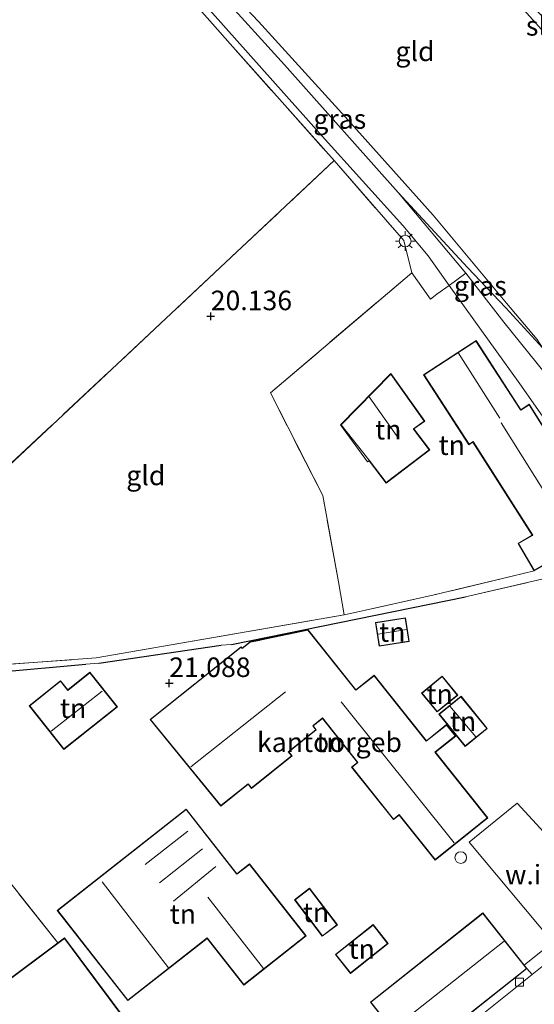
# Model space of a CAD drawing. Units: metres. Extents: x 199998 to 206345, y 362499 to 368753.
# Drawn here: x 200478 to 200544, y 364509 to 364635 of the extents above; entities that cross this region are included whole.
import ezdxf
from ezdxf.enums import TextEntityAlignment as Align

# ---------------------------------------------------------------- set-up
doc = ezdxf.new("R2010")
doc.units = ezdxf.units.M
doc.linetypes.add('IE-TERREINAFSCHEIDING', pattern=[10, 8, -2])
doc.layers.get('0').update_dxf_attribs({"lineweight": 25})
for name, color, linetype, lineweight in [('B-ME-GW-HOOGTEPUNT-S-B1', 10, 'Continuous', 25), ('B-ME-GW-INSTEEKWATERGANG-L-B1', 10, 'Continuous', 25), ('B-ME-GW-KRUINLIJN-L-B1', 93, 'Continuous', 18), ('B-ME-GW-TEENLIJN-L-B1', 93, 'Continuous', 18), ('B-ME-IE-GRASLAND-GV-B6', 93, 'Continuous', 18), ('B-ME-IE-GRONDWERKLIJN-GROND_INGERICHT-GV-B6', 253, 'Continuous', 18), ('B-ME-IE-GRONDWERKLIJN-GROND_NIETINGERICHT-GV-B6', 253, 'Continuous', 18), ('B-ME-IE-MEUBILAIR_WEGMEUBILAIR-LICHTMAST-S-B1', 8, 'Continuous', 18), ('B-ME-IE-TERREINAFSCHEIDING-DOORGANG-L-B1', 8, 'IE-TERREINAFSCHEIDING-KUNSTMATIG-OPEN', 18), ('B-ME-IE-TERREINAFSCHEIDING-HAAG-L-B1', 10, 'Continuous', 25), ('B-ME-IE-TERREINAFSCHEIDING-RASTERHEKWERK-L-B1', 8, 'IE-TERREINAFSCHEIDING', 18), ('B-ME-KG-KADASTRAAL-DAKRAND-L-B1', 13, 'Continuous', 18), ('B-ME-KG-KADASTRAAL-NOKLIJN-L-B1', 13, 'Continuous', 18), ('B-ME-OG-BEBOUWING-GV-B6', 173, 'Continuous', 18), ('B-ME-OG-BEBOUWING-S-B1', 173, 'Continuous', 18), ('B-ME-OG-WATER-GV-B6', 153, 'Continuous', 18), ('B-ME-VH-VERH_SOORT-BITUMEN-GV-B6', 8, 'IE-TERREINAFSCHEIDING-NATUURLIJK-HOUTWAL', 18), ('B-ME-VH-VERH_SOORT-HALF_VERHARDING-GV-B6', 8, 'IE-TERREINAFSCHEIDING-NATUURLIJK-HOUTWAL', 18), ('B-ME-VH-VERH_SOORT-KLINKERS-GV-B6', 8, 'IE-TERREINAFSCHEIDING-NATUURLIJK-HOUTWAL', 18), ('B-ME-VH-VERH_SOORT-TEGELS-GV-B6', 8, 'Continuous', 18), ('B-ME-VV-KOLK-S-B1', 8, 'Continuous', 18)]:
    doc.layers.add(name, color=color, linetype=linetype, lineweight=lineweight)
doc.styles.add('NLCS-ISO', font='NLCS-ISO.TTF')
doc.linetypes.add('IE-TERREINAFSCHEIDING-KUNSTMATIG-OPEN', pattern='A,7,-1.5,[67,NLCS.SHX,S=0.75,R=0,X=0,Y=0],-1.5', length=10)
doc.linetypes.add('IE-TERREINAFSCHEIDING-NATUURLIJK-HOUTWAL', pattern='A,7,-1.5,[67,NLCS.SHX,S=0.75,R=45,X=0,Y=0],-1.5,7,-1.5,[70,NLCS.SHX,S=0.75,R=0,X=0,Y=0],-1.5', length=20)

# ---------------------------------------------------------------- blocks, each defined once
blk = doc.blocks.new('dtb')
blk.add_circle((0, 0), 0.75)
blk = doc.blocks.new('hoogtepunt')
for p, q in [((-0.5, 0), (0.5, 0)), ((0, 0.5), (0, -0.5))]:
    blk.add_line(p, q)
blk = doc.blocks.new('kolk')
blk.add_lwpolyline([(-0.5, -0.5), (0.5, -0.5), (0.5, 0.5), (-0.5, 0.5)], close=True)
blk = doc.blocks.new('lantaarnpaal')
for p, q in [((-0.75, 0), (-1.25, 0)), ((-0.88, 0.88), (-0.53, 0.53)), ((0, 0.75), (0, 1.25)), ((0.53, 0.53), (0.88, 0.88)), ((0.75, 0), (1.25, 0)), ((-0.53, -0.53), (-0.88, -0.88)), ((0, -0.75), (0, -1.25)), ((0.53, -0.53), (0.88, -0.88))]:
    blk.add_line(p, q)
blk.add_circle((0, 0), 0.75)

msp = doc.modelspace()

# ---------------------------------------------------------------- linework, layer by layer
at = {"layer": 'B-ME-GW-INSTEEKWATERGANG-L-B1'}
msp.add_polyline3d([(200536.96, 364642.76, 19.1), (200555.64, 364621.97, 19.17)], dxfattribs=at)
at = {"layer": 'B-ME-GW-KRUINLIJN-L-B1'}
for points in [[(200493.35, 364651.45, 19.79), (200493.71, 364650.23, 19.95), (200494.24, 364649.14, 20.04), (200498.68, 364644.06, 20.11), (200512.23, 364629.15, 20.11), (200526.76, 364612.81, 20.18)], [(200526.76, 364612.81, 20.18), (200535.65, 364603.24, 20.17), (200540.55, 364598.08, 20.17), (200545.25, 364592.96, 20.24)]]:
    msp.add_polyline3d(points, dxfattribs=at)
at = {"layer": 'B-ME-GW-TEENLIJN-L-B1'}
msp.add_polyline3d([(200493.35, 364651.45, 19.79), (200494.88, 364649.81, 19.77), (200495.64, 364648.96, 19.73), (200501.48, 364642.56, 19.55), (200508.9, 364634.68, 19.53), (200519.98, 364622.49, 19.5), (200531.25, 364609.9, 19.61), (200540.62, 364598.68, 19.75), (200544.55, 364594.03, 20.12), (200545.25, 364592.96, 20.24)], dxfattribs=at)
at = {"layer": 'B-ME-IE-GRASLAND-GV-B6'}
for points in [[(200513.88, 364668.29, 19.13), (200512.84, 364669.37, 19.3), (200513.99, 364670.25, 18.15), (200517.08, 364666.03, 18.15), (200521.15, 364661.25, 18.15), (200527.91, 364654.1, 18.18), (200530.62, 364651.41, 18.42), (200537.81, 364643.49, 18.42), (200541.01, 364639.93, 18.42), (200546.84, 364633.58, 18.42), (200552.99, 364626.82, 18.42), (200558.59, 364620.34, 18.42), (200562.68, 364615.72, 18.42), (200561.92, 364614.82, 19.29), (200559.98, 364616.95, 19.28), (200555.64, 364621.97, 19.17), (200536.96, 364642.76, 19.1), (200529.77, 364650.63, 19.1), (200526.48, 364654.24, 19.09), (200523.32, 364657.72, 19.15), (200519.18, 364662.33, 19.1), (200516.64, 364665.23, 19.09), (200515.15, 364666.79, 19.07), (200513.88, 364668.29, 19.13)], [(200545.25, 364592.96, 20.24), (200540.55, 364598.08, 20.17), (200535.65, 364603.24, 20.17), (200526.76, 364612.81, 20.18), (200512.23, 364629.15, 20.11), (200498.68, 364644.06, 20.11), (200494.24, 364649.14, 20.04), (200493.71, 364650.23, 19.95), (200493.35, 364651.45, 19.79), (200494.88, 364649.81, 19.77), (200495.64, 364648.96, 19.73), (200501.48, 364642.56, 19.55), (200508.9, 364634.68, 19.53), (200519.98, 364622.49, 19.5), (200531.25, 364609.9, 19.61), (200540.62, 364598.68, 19.75), (200544.55, 364594.03, 20.12), (200545.25, 364592.96, 20.24)], [(200527.35, 364608.61, 20.2), (200530.62, 364604.7, 20.19), (200533.31, 364600.94, 20.21), (200531.72, 364599.8, 20.28), (200530.91, 364599.17, 20.35), (200528.53, 364602.55, 20.34), (200527.5, 364606.69, 20.35), (200518.57, 364616.89, 20.32), (200505.25, 364631.83, 20.25), (200503.02, 364634.39, 20.25), (200489.86, 364649.19, 20.07)], [(200499.84, 364639.35, 20.08), (200517.05, 364620.02, 20.14), (200527.35, 364608.61, 20.2)], [(200545.25, 364592.96, 20.24), (200547.82, 364589.98, 20.34), (200546.16, 364588.96, 20.28), (200545.65, 364589.62, 20.27), (200540.28, 364596.22, 20.27), (200535.43, 364602.48, 20.17), (200526.76, 364612.81, 20.18), (200535.65, 364603.24, 20.17), (200540.55, 364598.08, 20.17), (200545.25, 364592.96, 20.24)], [(200457.05, 364550.99, 20.99), (200488.13, 364553.3, 20.77), (200519.86, 364558.8, 20.78), (200521.81, 364559.23, 20.74), (200522.59, 364559.4, 20.6), (200531.4, 364561.35, 20.62), (200541.38, 364563.75, 20.72), (200544.17, 364564.43, 20.57), (200546.47, 364565.77, 20.61), (200547.56, 364563.93, 20.69)], [(200547.56, 364563.93, 20.69), (200535.41, 364561.1, 20.78), (200505.46, 364555.01, 21.07), (200504.13, 364554.91, 21.05), (200488.46, 364552.62, 21.09), (200486.81, 364552.48, 21.11), (200457.09, 364549.8, 20.92)]]:
    msp.add_polyline3d(points, dxfattribs=at)
at = {"layer": 'B-ME-IE-GRONDWERKLIJN-GROND_INGERICHT-GV-B6'}
for points in [[(200489.86, 364649.19, 20.07), (200503.02, 364634.39, 20.25), (200505.25, 364631.83, 20.25), (200518.57, 364616.89, 20.32), (200497.05, 364596.72, 20.49), (200475.52, 364576.56, 20.65), (200448.53, 364551.19, 21.11), (200440.78, 364551.1, 20.95), (200428.6, 364550.48, 20.77), (200416.24, 364550.83, 20.51), (200410.58, 364551.12, 20.42), (200426.85, 364565.63, 20.49), (200413.92, 364579.61, 20.09), (200421.4, 364586.64, 20.15), (200444.75, 364608.91, 20.27), (200454.25, 364617.85, 20.08), (200460.05, 364622.8, 20.18), (200474.81, 364636.12, 20.07), (200489.45, 364649.73, 19.95), (200489.86, 364649.19, 20.07)], [(200536.96, 364642.76, 19.1), (200555.64, 364621.97, 19.17), (200559.98, 364616.95, 19.28), (200561.92, 364614.82, 19.29), (200566.08, 364610.26, 19.32), (200567.77, 364608.26, 19.55), (200561.75, 364602.52, 19.64), (200554.96, 364596.25, 19.88), (200547.82, 364589.98, 20.34), (200545.25, 364592.96, 20.24), (200544.55, 364594.03, 20.12), (200540.62, 364598.68, 19.75), (200531.25, 364609.9, 19.61), (200519.98, 364622.49, 19.5), (200508.9, 364634.68, 19.53), (200501.48, 364642.56, 19.55)], [(200527.5, 364606.69, 20.35), (200528.53, 364602.55, 20.34), (200510.42, 364587.19, 20.45), (200517.11, 364574.05, 20.63), (200519.14, 364563.03, 20.74), (200519.86, 364558.8, 20.78), (200488.13, 364553.3, 20.77), (200457.05, 364550.99, 20.99), (200448.53, 364551.19, 21.11), (200475.52, 364576.56, 20.65), (200497.05, 364596.72, 20.49), (200518.57, 364616.89, 20.32), (200527.5, 364606.69, 20.35)], [(200553.51, 364569.88, 20.49), (200543.54, 364585.73, 20.27), (200542.48, 364585.04, 20.28), (200536.74, 364593.87, 20.28), (200536.25, 364593.55, 20.28), (200530.01, 364589.5, 20.41), (200535.83, 364580.55, 20.6), (200536.34, 364580.89, 20.6), (200543.94, 364569, 20.7), (200542.12, 364567.94, 20.65), (200544.17, 364564.43, 20.57), (200541.38, 364563.75, 20.72), (200531.4, 364561.35, 20.62), (200522.59, 364559.4, 20.6), (200521.81, 364559.23, 20.74), (200519.86, 364558.8, 20.78), (200519.14, 364563.03, 20.74), (200517.11, 364574.05, 20.63), (200510.42, 364587.19, 20.45), (200528.53, 364602.55, 20.34), (200530.91, 364599.17, 20.35)], [(200530.91, 364599.17, 20.35), (200531.72, 364599.8, 20.28), (200533.31, 364600.94, 20.21), (200542.34, 364588.35, 20.26), (200546.15, 364582.95, 20.26)], [(200525.85, 364589.67, 20.39), (200519.41, 364583.12, 20.41), (200522.84, 364578.36, 20.61), (200523.05, 364578.5, 20.6), (200525.22, 364575.64, 20.59), (200530.83, 364579.89, 20.57), (200528.79, 364582.57, 20.53), (200530.18, 364583.56, 20.45), (200525.85, 364589.67, 20.39)], [(200457.09, 364549.8, 20.92), (200486.81, 364552.48, 21.11), (200488.46, 364552.62, 21.09), (200504.13, 364554.91, 21.05), (200505.46, 364555.01, 21.07), (200535.41, 364561.1, 20.78), (200547.56, 364563.93, 20.69)], [(200523.87, 364557.81, 20.77), (200524.35, 364554.79, 21.05), (200528.17, 364555.4, 20.77), (200527.7, 364558.42, 20.77), (200523.87, 364557.81, 20.77)], [(200495.02, 364545.41, 21.09), (200504.08, 364534.34, 21.09), (200507.57, 364537.13, 21.09), (200507.99, 364536.61, 21.09), (200513.2, 364540.77, 21.09), (200512.78, 364541.29, 21.09), (200516.29, 364544.1, 21.09), (200515.91, 364544.59, 21.09), (200517.09, 364545.54, 21.09), (200521.56, 364539.93, 21.09), (200520.8, 364539.33, 21.09), (200526.17, 364532.61, 21.09), (200526.89, 364533.18, 21.09), (200531.49, 364527.43, 21.12), (200538.26, 364532.83, 21.09), (200531.54, 364541.23, 21.09), (200534.14, 364543.3, 21.09), (200532.97, 364544.77, 21.09), (200530.38, 364542.71, 21.09), (200523.69, 364551.09, 21.09), (200521.36, 364549.23, 21.09), (200515.22, 364556.91, 21.09), (200509.03, 364555.59, 21.09), (200507.82, 364555.36, 21.09), (200506.8, 364554.55, 21.09), (200506.66, 364554.72, 21.09), (200495.02, 364545.41, 21.09)], [(200490.83, 364547.02, 21.06), (200487.32, 364551.45, 21.06), (200484.5, 364549.21, 21.06), (200483.57, 364550.37, 21.06), (200479.54, 364547.17, 21.06), (200483.97, 364541.58, 21.06), (200490.83, 364547.02, 21.06)], [(200534.39, 364548.54, 20.75), (200532.4, 364550.97, 20.75), (200529.77, 364548.8, 20.75), (200531.77, 364546.38, 20.75), (200534.39, 364548.54, 20.75)], [(200534.82, 364548.4, 20.7), (200531.98, 364546.1, 20.7), (200535.34, 364541.97, 20.7), (200538.18, 364544.27, 20.7), (200534.82, 364548.4, 20.7)], [(200494.2, 364503.9, 21.33), (200484.06, 364517.5, 21.3), (200483.19, 364516.86, 21.32), (200476.07, 364525.84, 21.3), (200468.69, 364535.14, 21.19), (200460.49, 364545.33, 21.02), (200454.06, 364540.12, 20.97), (200452.48, 364542.11, 20.95), (200447.52, 364538.18, 20.97), (200449.1, 364536.18, 21), (200448.15, 364535.39, 21.03), (200444.48, 364532.29, 21.16), (200438.69, 364524.13, 21.2), (200437.56, 364522.56, 21.11), (200434.33, 364517.86, 21.07), (200431.55, 364519.79, 21.07), (200432.71, 364521.45, 21.07), (200428.55, 364524.34, 21.01), (200425.24, 364519.59, 20.88), (200424.53, 364520.08, 20.95), (200419.05, 364512.2, 20.69), (200427.11, 364506.61, 20.75)], [(200460.49, 364545.33, 21.02), (200468.69, 364535.14, 21.19), (200476.07, 364525.84, 21.3), (200483.19, 364516.86, 21.32), (200469.62, 364506.74, 21.32), (200465.26, 364511.32, 21.32), (200459.65, 364517.09, 21.23), (200454.47, 364521.36, 21.17), (200453.96, 364520.74, 21.16), (200448.69, 364514.06, 21.08), (200446.86, 364515.48, 21.09), (200440.86, 364507.62, 20.91)], [(200551.77, 364524.09, 21.07), (200542, 364534.72, 21.07), (200535.87, 364529.74, 21.08), (200546.57, 364516.95, 21.03), (200542.91, 364514, 21.04), (200537.6, 364520.69, 21.06), (200523.22, 364509.28, 21.13), (200526.31, 364505.38, 21.38)], [(200507.75, 364526.96, 21.09), (200506.13, 364525.69, 21.09), (200499.64, 364533.96, 21.09), (200483.13, 364520.98, 21.24), (200492.18, 364509.47, 21.39), (200502.31, 364517.43, 21.37), (200507.01, 364511.45, 21.31), (200515, 364517.73, 21.19), (200507.75, 364526.96, 21.09)], [(200517.06, 364517.69, 21.23), (200518.99, 364519.15, 21.23), (200515.43, 364523.83, 21.23), (200513.5, 364522.36, 21.23), (200517.06, 364517.69, 21.23)], [(200525.49, 364516.78, 21.08), (200523.57, 364519.2, 21.2), (200518.73, 364515.36, 21.12), (200520.65, 364512.93, 21.14), (200525.49, 364516.78, 21.08)]]:
    msp.add_polyline3d(points, dxfattribs=at)
at = {"layer": 'B-ME-IE-GRONDWERKLIJN-GROND_NIETINGERICHT-GV-B6'}
msp.add_polyline3d([(200553.03, 364522.72, 20.98), (200553.74, 364521.96, 21.01), (200553.54, 364521.79, 20.94), (200547.27, 364516.5, 20.99), (200547.08, 364516.33, 21.03), (200546.57, 364516.95, 21.03), (200535.87, 364529.74, 21.08), (200542, 364534.72, 21.07), (200551.77, 364524.09, 21.07), (200553.03, 364522.72, 20.98)], dxfattribs=at)
at = {"layer": 'B-ME-IE-TERREINAFSCHEIDING-DOORGANG-L-B1'}
for p, q in [((200503.02, 364634.39, 20.25), (200505.25, 364631.83, 20.25)), ((200528.53, 364602.55, 20.34), (200527.5, 364606.69, 20.35)), ((200504.13, 364554.91, 21.05), (200505.46, 364555.01, 21.07)), ((200488.46, 364552.62, 21.09), (200486.81, 364552.48, 21.11))]:
    msp.add_line(p, q, dxfattribs=at)
at = {"layer": 'B-ME-IE-TERREINAFSCHEIDING-HAAG-L-B1'}
for p, q in [((200505.46, 364555.01, 21.07), (200535.41, 364561.1, 20.78)), ((200488.46, 364552.62, 21.09), (200504.13, 364554.91, 21.05)), ((200457.09, 364549.8, 20.92), (200486.81, 364552.48, 21.11))]:
    msp.add_line(p, q, dxfattribs=at)
at = {"layer": 'B-ME-IE-TERREINAFSCHEIDING-RASTERHEKWERK-L-B1'}
for p, q in [((200489.86, 364649.19, 20.07), (200503.02, 364634.39, 20.25)), ((200528.53, 364602.55, 20.34), (200530.91, 364599.17, 20.35)), ((200530.91, 364599.17, 20.35), (200531.72, 364599.8, 20.28)), ((200535.41, 364561.1, 20.78), (200547.56, 364563.93, 20.69))]:
    msp.add_line(p, q, dxfattribs=at)
for points in [[(200505.25, 364631.83, 20.25), (200518.57, 364616.89, 20.32), (200527.5, 364606.69, 20.35)], [(200518.57, 364616.89, 20.32), (200497.05, 364596.72, 20.49), (200475.52, 364576.56, 20.65), (200448.53, 364551.19, 21.11)], [(200519.86, 364558.8, 20.78), (200519.14, 364563.03, 20.74), (200517.11, 364574.05, 20.63), (200510.42, 364587.19, 20.45), (200528.53, 364602.55, 20.34)], [(200544.17, 364564.43, 20.57), (200541.38, 364563.75, 20.72), (200531.4, 364561.35, 20.62), (200522.59, 364559.4, 20.6), (200521.81, 364559.23, 20.74), (200519.86, 364558.8, 20.78)], [(200448.53, 364551.19, 21.11), (200457.05, 364550.99, 20.99), (200488.13, 364553.3, 20.77), (200519.86, 364558.8, 20.78)], [(200483.19, 364516.86, 21.32), (200476.07, 364525.84, 21.3), (200468.69, 364535.14, 21.19), (200460.49, 364545.33, 21.02), (200454.06, 364540.12, 20.97)]]:
    msp.add_polyline3d(points, dxfattribs=at)
at = {"layer": 'B-ME-KG-KADASTRAAL-DAKRAND-L-B1'}
for points in [[(200535.84, 364580.62, 22.57), (200530.08, 364589.48, 22.57), (200536.73, 364593.8, 23.83), (200542.43, 364585.02, 23.83), (200542.46, 364584.97, 26.33), (200543.53, 364585.66, 24.52), (200553.44, 364569.9, 24.52), (200546.1, 364565.61, 24.79), (200546.06, 364565.59, 24.12), (200544.19, 364564.5, 23.13), (200542.19, 364567.92, 23.13), (200543.96, 364568.95, 24.26), (200544.01, 364568.98, 24.81), (200536.36, 364580.96, 24.31), (200536.32, 364580.93, 22.84), (200535.84, 364580.62, 22.57)], [(200525.84, 364589.59, 23.11), (200530.11, 364583.57, 23.1), (200528.72, 364582.59, 23.94), (200528.75, 364582.55, 23.55), (200530.76, 364579.9, 23.55), (200525.23, 364575.71, 23.6), (200523.06, 364578.57, 23.6), (200523.03, 364578.61, 22.88), (200519.47, 364583.12, 22.88), (200525.84, 364589.59, 23.11)], [(200523.93, 364557.77, 22.25), (200527.65, 364558.36, 22.25), (200528.12, 364555.44, 22.25), (200524.39, 364554.85, 22.25), (200523.93, 364557.77, 22.25)], [(200495.09, 364545.4, 27.03), (200506.66, 364554.65, 27.05), (200506.79, 364554.48, 27.05), (200507.84, 364555.32, 27.05), (200509.04, 364555.54, 27.06), (200509.09, 364555.55, 24.22), (200515.2, 364556.86, 24.22), (200521.32, 364549.2, 24.22), (200521.36, 364549.16, 25.1), (200523.68, 364551.02, 23.83), (200530.37, 364542.64, 23.83), (200532.96, 364544.7, 23.83), (200534.07, 364543.31, 23.83), (200531.47, 364541.23, 23.84), (200538.18, 364532.84, 23.84), (200531.5, 364527.5, 24.92), (200526.9, 364533.25, 24.96), (200526.18, 364532.68, 24.96), (200520.87, 364539.32, 24.96), (200521.63, 364539.93, 24.96), (200517.09, 364545.61, 24.96), (200517.06, 364545.57, 24.19), (200515.88, 364544.63, 24.19), (200515.84, 364544.6, 28), (200516.22, 364544.11, 27.07), (200512.71, 364541.3, 27.07), (200513.13, 364540.78, 27.07), (200508, 364536.68, 27.07), (200507.58, 364537.2, 27.07), (200504.09, 364534.41, 27.07), (200495.09, 364545.4, 27.03)], [(200490.76, 364547.03, 23.38), (200483.98, 364541.65, 23.5), (200479.61, 364547.16, 23.12), (200483.56, 364550.3, 23.14), (200484.49, 364549.14, 23.4), (200487.31, 364551.38, 23.36), (200490.76, 364547.03, 23.38)], [(200534.32, 364548.55, 22.52), (200531.77, 364546.45, 22.54), (200529.84, 364548.8, 22.18), (200532.39, 364550.9, 22.16), (200534.32, 364548.55, 22.52)], [(200534.81, 364548.33, 22.65), (200538.11, 364544.28, 22.66), (200535.34, 364542.04, 22.67), (200532.05, 364546.09, 22.67), (200534.81, 364548.33, 22.65)], [(200507.74, 364526.89, 25.5), (200514.93, 364517.74, 25.5), (200507.02, 364511.52, 24.99), (200502.32, 364517.5, 24.99), (200492.19, 364509.54, 23.67), (200483.2, 364520.97, 23.67), (200499.63, 364533.89, 24.97), (200506.1, 364525.66, 24.97), (200506.13, 364525.62, 26.06), (200507.74, 364526.89, 25.5)], [(200517.07, 364517.76, 23.81), (200513.57, 364522.36, 23.78), (200515.42, 364523.76, 23.78), (200518.92, 364519.16, 23.76), (200517.07, 364517.76, 23.81)], [(200543.18, 364513.58, 27.08), (200528.88, 364502.23, 27.1), (200523.29, 364509.27, 27.1), (200537.6, 364520.62, 27.1), (200543.18, 364513.58, 27.08)], [(200525.42, 364516.79, 24.01), (200520.66, 364513, 24.04), (200518.8, 364515.35, 24.04), (200523.56, 364519.13, 24.02), (200525.42, 364516.79, 24.01)], [(200469.56, 364506.64, 23.95), (200484.05, 364517.43, 23.92), (200487.74, 364512.48, 25.28), (200494.13, 364503.91, 25.46)]]:
    msp.add_polyline3d(points, dxfattribs=at)
at = {"layer": 'B-ME-KG-KADASTRAAL-NOKLIJN-L-B1'}
for p, q in [((200534.48, 364592.28, 25.08), (200539.79, 364583.96, 25.15)), ((200523.05, 364586.68, 24.71), (200526.86, 364581.33, 24.7)), ((200539.95, 364583.37, 28.16), (200549.71, 364567.78, 28.02)), ((200524.21, 364556.35, 23.21), (200527.83, 364556.92, 23.23)), ((200488.9, 364549.05, 24.99), (200482.34, 364543.93, 25.04)), ((200512.34, 364548.97, 30.45), (200500.25, 364539.38, 30.44)), ((200533.95, 364529.63, 26.56), (200519.48, 364547.66, 26.6)), ((200533.39, 364547.11, 23.41), (200536.72, 364543.22, 23.41)), ((200499.84, 364531.12, 25.29), (200494.39, 364526.87, 25.29)), ((200501.72, 364528.87, 25.29), (200496.23, 364524.55, 25.29)), ((200498.02, 364522.17, 25.32), (200503.45, 364526.61, 25.28)), ((200488.88, 364524.65, 28.75), (200497.36, 364513.67, 28.75)), ((200502.4, 364522.69, 28.35), (200509.55, 364513.57, 28.35)), ((200526.07, 364505.84, 31.14), (200540.35, 364517.07, 31.31))]:
    msp.add_line(p, q, dxfattribs=at)
at = {"layer": 'B-ME-OG-BEBOUWING-GV-B6'}
for points in [[(200553.51, 364569.88, 20.49), (200546.47, 364565.77, 20.61), (200544.17, 364564.43, 20.57), (200542.12, 364567.94, 20.65), (200543.94, 364569, 20.7), (200536.34, 364580.89, 20.6), (200535.83, 364580.55, 20.6), (200530.01, 364589.5, 20.41), (200536.25, 364593.55, 20.28), (200536.74, 364593.87, 20.28), (200542.48, 364585.04, 20.28), (200543.54, 364585.73, 20.27), (200553.51, 364569.88, 20.49)], [(200525.85, 364589.67, 20.39), (200530.18, 364583.56, 20.45), (200528.79, 364582.57, 20.53), (200530.83, 364579.89, 20.57), (200525.22, 364575.64, 20.59), (200523.05, 364578.5, 20.6), (200522.84, 364578.36, 20.61), (200519.41, 364583.12, 20.41), (200525.85, 364589.67, 20.39)], [(200523.87, 364557.81, 20.77), (200527.7, 364558.42, 20.77), (200528.17, 364555.4, 20.77), (200524.35, 364554.79, 21.05), (200523.87, 364557.81, 20.77)], [(200495.02, 364545.41, 21.09), (200506.66, 364554.72, 21.09), (200506.8, 364554.55, 21.09), (200507.82, 364555.36, 21.09), (200509.03, 364555.59, 21.09), (200515.22, 364556.91, 21.09), (200521.36, 364549.23, 21.09), (200523.69, 364551.09, 21.09), (200530.38, 364542.71, 21.09), (200532.97, 364544.77, 21.09), (200534.14, 364543.3, 21.09), (200531.54, 364541.23, 21.09), (200538.26, 364532.83, 21.09), (200531.49, 364527.43, 21.12), (200526.89, 364533.18, 21.09), (200526.17, 364532.61, 21.09), (200520.8, 364539.33, 21.09), (200521.56, 364539.93, 21.09), (200517.09, 364545.54, 21.09), (200515.91, 364544.59, 21.09), (200516.29, 364544.1, 21.09), (200512.78, 364541.29, 21.09), (200513.2, 364540.77, 21.09), (200507.99, 364536.61, 21.09), (200507.57, 364537.13, 21.09), (200504.08, 364534.34, 21.09), (200495.02, 364545.41, 21.09)], [(200490.83, 364547.02, 21.06), (200483.97, 364541.58, 21.06), (200479.54, 364547.17, 21.06), (200483.57, 364550.37, 21.06), (200484.5, 364549.21, 21.06), (200487.32, 364551.45, 21.06), (200490.83, 364547.02, 21.06)], [(200534.39, 364548.54, 20.75), (200531.77, 364546.38, 20.75), (200529.77, 364548.8, 20.75), (200532.4, 364550.97, 20.75), (200534.39, 364548.54, 20.75)], [(200534.82, 364548.4, 20.7), (200538.18, 364544.27, 20.7), (200535.34, 364541.97, 20.7), (200531.98, 364546.1, 20.7), (200534.82, 364548.4, 20.7)], [(200507.75, 364526.96, 21.09), (200515, 364517.73, 21.19), (200507.01, 364511.45, 21.31), (200502.31, 364517.43, 21.37), (200492.18, 364509.47, 21.39), (200483.13, 364520.98, 21.24), (200499.64, 364533.96, 21.09), (200506.13, 364525.69, 21.09), (200507.75, 364526.96, 21.09)], [(200517.06, 364517.69, 21.23), (200513.5, 364522.36, 21.23), (200515.43, 364523.83, 21.23), (200518.99, 364519.15, 21.23), (200517.06, 364517.69, 21.23)], [(200542.91, 364514, 21.04), (200543.25, 364513.57, 21.02), (200528.87, 364502.16, 21.25), (200526.31, 364505.38, 21.38), (200523.22, 364509.28, 21.13), (200537.6, 364520.69, 21.06), (200542.91, 364514, 21.04)], [(200525.49, 364516.78, 21.08), (200520.65, 364512.93, 21.14), (200518.73, 364515.36, 21.12), (200523.57, 364519.2, 21.2), (200525.49, 364516.78, 21.08)], [(200469.49, 364506.64, 21.32), (200469.62, 364506.74, 21.32), (200483.19, 364516.86, 21.32), (200484.06, 364517.5, 21.3), (200494.2, 364503.9, 21.33), (200487.52, 364498.92, 21.28), (200487.26, 364499.27, 21.28), (200484.54, 364497.25, 21.28), (200485.8, 364495.56, 21.34), (200481.64, 364492.46, 21.36), (200484.02, 364489.27, 21.4), (200481.21, 364487.18, 21.39), (200478.83, 364490.37, 21.46), (200478.98, 364490.48, 21.46), (200474.48, 364496.92, 21.55), (200475.27, 364497.9, 21.56), (200473.99, 364499.25, 21.36), (200475.46, 364500.82, 21.42), (200471.87, 364504.21, 21.52), (200469.49, 364506.64, 21.32)]]:
    msp.add_polyline3d(points, dxfattribs=at)
at = {"layer": 'B-ME-VH-VERH_SOORT-BITUMEN-GV-B6'}
msp.add_polyline3d([(200534.97, 364505.66, 21.22), (200543.91, 364512.79, 20.99), (200547.77, 364515.87, 20.96), (200548.91, 364516.78, 20.96), (200554.18, 364521.02, 20.91), (200557.11, 364523.38, 20.88), (200559.71, 364525.48, 20.81), (200569.13, 364532.48, 20.74), (200572.8, 364535.21, 20.69), (200581.66, 364541.38, 20.52), (200585.03, 364543.73, 20.51), (200595.53, 364550.15, 20.39), (200597.22, 364551.18, 20.25), (200598.82, 364552.14, 20.35), (200608.69, 364558.12, 20.24), (200613.07, 364560.77, 20.19)], dxfattribs=at)
at = {"layer": 'B-ME-VH-VERH_SOORT-HALF_VERHARDING-GV-B6'}
msp.add_polyline3d([(200498.68, 364644.06, 20.11), (200512.23, 364629.15, 20.11), (200526.76, 364612.81, 20.18), (200535.43, 364602.48, 20.17), (200533.31, 364600.94, 20.21), (200530.62, 364604.7, 20.19), (200527.35, 364608.61, 20.2), (200517.05, 364620.02, 20.14), (200499.84, 364639.35, 20.08)], dxfattribs=at)
at = {"layer": 'B-ME-VH-VERH_SOORT-KLINKERS-GV-B6'}
for points in [[(200546.15, 364582.95, 20.26), (200542.34, 364588.35, 20.26), (200533.31, 364600.94, 20.21), (200535.43, 364602.48, 20.17), (200540.28, 364596.22, 20.27), (200545.65, 364589.62, 20.27)], [(200547.27, 364516.5, 20.99), (200547.77, 364515.87, 20.96), (200543.91, 364512.79, 20.99), (200543.25, 364513.57, 21.02), (200542.91, 364514, 21.04), (200546.57, 364516.95, 21.03), (200547.08, 364516.33, 21.03), (200547.27, 364516.5, 20.99)]]:
    msp.add_polyline3d(points, dxfattribs=at)
at = {"layer": 'B-ME-VH-VERH_SOORT-TEGELS-GV-B6'}
for points in [[(200528.87, 364502.16, 21.25), (200543.25, 364513.57, 21.02), (200543.91, 364512.79, 20.99)], [(200543.91, 364512.79, 20.99), (200534.97, 364505.66, 21.22)]]:
    msp.add_polyline3d(points, dxfattribs=at)

# ---------------------------------------------------------------- block references
at = {"layer": 'B-ME-GW-HOOGTEPUNT-S-B1', "rotation": 90}
for p in [(200502.78, 364596.98, 20.14), (200502.78, 364596.98, 20.14), (200497.47, 364550.07, 21.09), (200497.47, 364550.07, 21.09)]:
    msp.add_blockref('hoogtepunt', p, dxfattribs=at)
at = {"layer": 'B-ME-IE-MEUBILAIR_WEGMEUBILAIR-LICHTMAST-S-B1', "rotation": 90}
msp.add_blockref('lantaarnpaal', (200527.67, 364606.6, 20.2), dxfattribs=at)
at = {"layer": 'B-ME-OG-BEBOUWING-S-B1', "rotation": 90}
msp.add_blockref('dtb', (200534.79, 364527.76, 21.12), dxfattribs=at)
at = {"layer": 'B-ME-VV-KOLK-S-B1', "rotation": 90}
msp.add_blockref('kolk', (200542.3, 364511.82, 21.03), dxfattribs=at)

# ---------------------------------------------------------------- texts
at = {"layer": 'B-ME-GW-HOOGTEPUNT-S-B1', "ltscale": 0.2, "style": 'NLCS-ISO'}
for s, p in [('20.136', (200502.78, 364596.98, 20.14)), ('20.136', (200502.78, 364596.98, 20.14)), ('21.088', (200497.47, 364550.07, 21.09)), ('21.088', (200497.47, 364550.07, 21.09))]:
    msp.add_text(s, height=2.5, dxfattribs=at).set_placement(p, align=Align.BOTTOM_LEFT)
at = {"layer": 'B-ME-IE-GRASLAND-GV-B6', "ltscale": 0.2, "style": 'NLCS-ISO'}
for p in [(200519.3, 364622.21), (200537.29, 364600.88)]:
    msp.add_text('gras', height=2.5, dxfattribs=at).set_placement(p, align=Align.MIDDLE_CENTER)
at = {"layer": 'B-ME-IE-GRONDWERKLIJN-GROND_INGERICHT-GV-B6', "ltscale": 0.2, "style": 'NLCS-ISO'}
for s, p in [('gld', (200528.93, 364630.87)), ('tn', (200525.51, 364582.48)), ('tn', (200533.63, 364580.5)), ('gld', (200494.47, 364576.63)), ('tn', (200526.02, 364556.6)), ('tn', (200532.08, 364548.67)), ('tn', (200485.16, 364546.86)), ('tn', (200535.08, 364545.19)), ('tn', (200517.98, 364542.51)), ('tn', (200516.25, 364520.76)), ('tn', (200499.21, 364520.54)), ('tn', (200522.11, 364516.07))]:
    msp.add_text(s, height=2.5, dxfattribs=at).set_placement(p, align=Align.MIDDLE_CENTER)
at = {"layer": 'B-ME-IE-GRONDWERKLIJN-GROND_NIETINGERICHT-GV-B6', "ltscale": 0.2, "style": 'NLCS-ISO'}
msp.add_text('w.i.u.', height=2.5, dxfattribs=at).set_placement((200544.75, 364525.58), align=Align.MIDDLE_CENTER)
at = {"layer": 'B-ME-OG-BEBOUWING-GV-B6', "ltscale": 0.2, "style": 'NLCS-ISO'}
msp.add_text('kantoorgeb', height=2.5, dxfattribs=at).set_placement((200517.98, 364542.51), align=Align.MIDDLE_CENTER)
at = {"layer": 'B-ME-OG-WATER-GV-B6', "ltscale": 0.2, "style": 'NLCS-ISO'}
msp.add_text('sloot', height=2.5, dxfattribs=at).set_placement((200547.12, 364634.13), align=Align.MIDDLE_CENTER)

doc.saveas('drawing.dxf')
